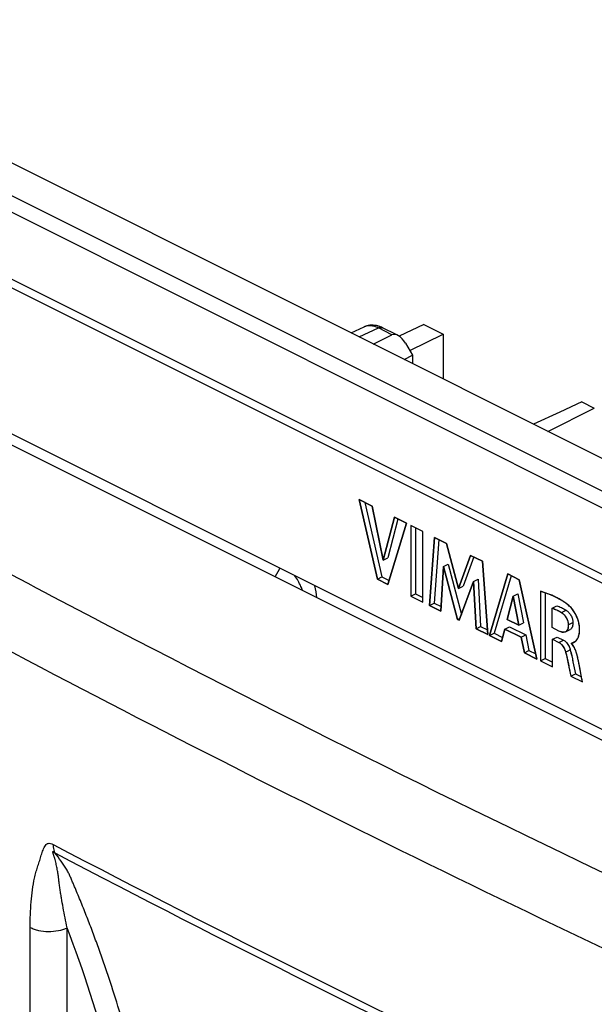
# Model space of a CAD drawing. Units: millimetres. Extents: x -32.2 to 32.2, y -48.9 to 48.9.
# Drawn here: x -17.8 to -0.2, y 18.2 to 48.4 of the extents above; entities that cross this region are included whole.
import ezdxf

# ---------------------------------------------------------------- set-up
doc = ezdxf.new("R2010")
doc.units = ezdxf.units.MM
doc.header["$LTSCALE"] = 16.335
doc.layers.get('0').update_dxf_attribs({"linetype": 'CONTINUOUS'})
for name, color, linetype in [('ASSI', 7, 'CONTINUOUS'), ('DRAFT', 7, 'CONTINUOUS'), ('IMPORT_IGES', 7, 'CONTINUOUS'), ('RACCORDO', 7, 'CONTINUOUS'), ('SMUSSO', 7, 'CONTINUOUS')]:
    doc.layers.add(name, color=color, linetype=linetype)

msp = doc.modelspace()

# ---------------------------------------------------------------- linework, layer by layer
at = {"color": 7, "linetype": 'CONTINUOUS'}
for p, q in [((-7.396, 33.705), (-6.836, 31.26)), ((-6.995, 33.504), (-7.396, 33.705)), ((-7.218, 33.616), (-6.694, 31.331)), ((-6.658, 31.846), (-6.995, 33.504)), ((-6.311, 33.162), (-6.658, 31.846)), ((-6.203, 33.108), (-6.517, 31.917)), ((-6.511, 31.097), (-5.942, 32.978)), ((-5.942, 32.978), (-6.311, 33.162)), ((-5.805, 32.91), (-5.805, 30.745)), ((-5.436, 32.725), (-5.805, 32.91)), ((-5.664, 32.839), (-5.664, 30.815)), ((-5.436, 30.56), (-5.436, 32.725)), ((-5.078, 32.546), (-5.238, 30.461)), ((-4.947, 32.48), (-5.096, 30.532)), ((-4.71, 32.362), (-5.078, 32.546)), ((-4.345, 30.977), (-4.71, 32.362)), ((-6.658, 31.846), (-6.517, 31.917)), ((-4.805, 31.658), (-4.664, 31.729)), ((-4.664, 31.729), (-4.254, 30.184)), ((-3.976, 31.995), (-4.345, 30.977)), ((-3.878, 31.946), (-4.203, 31.048)), ((-3.611, 31.812), (-3.976, 31.995)), ((-3.445, 29.565), (-3.611, 31.812)), ((-4.885, 30.284), (-4.805, 31.658)), ((-4.805, 31.658), (-4.372, 30.028)), ((-6.836, 31.26), (-6.694, 31.331)), ((-6.836, 31.26), (-6.511, 31.097)), ((-6.694, 31.331), (-6.473, 31.22)), ((-4.321, 30.002), (-3.882, 31.191)), ((-3.882, 31.191), (-3.741, 31.261)), ((-3.882, 31.191), (-3.806, 29.745)), ((-3.741, 31.261), (-3.665, 29.816)), ((-2.833, 31.423), (-3.387, 29.536)), ((-2.728, 31.371), (-3.246, 29.606)), ((-2.476, 31.245), (-2.833, 31.423)), ((-1.934, 28.809), (-2.476, 31.245)), ((-4.345, 30.977), (-4.203, 31.048)), ((-1.825, 30.894), (-1.825, 28.755)), ((-1.684, 30.847), (-1.684, 28.825)), ((-5.805, 30.745), (-5.664, 30.815)), ((-5.805, 30.745), (-5.436, 30.56)), ((-5.664, 30.815), (-5.436, 30.702)), ((-5.238, 30.461), (-5.096, 30.532)), ((-5.096, 30.532), (-4.877, 30.422)), ((-2.845, 30.031), (-2.661, 30.743)), ((-2.661, 30.743), (-2.52, 30.813)), ((-2.661, 30.743), (-2.492, 29.855)), ((-2.52, 30.813), (-2.35, 29.925)), ((-5.238, 30.461), (-4.885, 30.284)), ((-1.47, 30.373), (-1.329, 30.444)), ((-1.47, 29.779), (-1.47, 30.373)), ((-4.372, 30.028), (-4.297, 30.066)), ((-4.372, 30.028), (-4.321, 30.002)), ((-2.492, 29.855), (-2.845, 30.031)), ((-2.492, 29.855), (-2.35, 29.925)), ((-3.806, 29.745), (-3.665, 29.816)), ((-3.806, 29.745), (-3.445, 29.565)), ((-3.665, 29.816), (-3.456, 29.711)), ((-3.022, 29.353), (-2.921, 29.734)), ((-2.921, 29.734), (-2.779, 29.805)), ((-2.921, 29.734), (-2.418, 29.483)), ((-2.779, 29.805), (-2.277, 29.554)), ((-1.259, 29.673), (-1.47, 29.779)), ((-1.057, 29.648), (-0.916, 29.719)), ((-3.387, 29.536), (-3.246, 29.606)), ((-3.387, 29.536), (-3.022, 29.353)), ((-3.246, 29.606), (-2.989, 29.478)), ((-2.418, 29.483), (-2.277, 29.554)), ((-2.418, 29.483), (-2.322, 29.003)), ((-2.277, 29.554), (-2.181, 29.074)), ((-1.458, 29.418), (-1.316, 29.489)), ((-1.458, 28.571), (-1.458, 29.418)), ((-1.458, 29.418), (-1.26, 29.319)), ((-1.316, 29.489), (-1.119, 29.39)), ((-0.877, 29.304), (-0.735, 29.374)), ((-0.832, 29.308), (-0.825, 29.312)), ((-2.322, 29.003), (-2.181, 29.074)), ((-2.181, 29.074), (-1.969, 28.968)), ((-0.877, 29.291), (-0.877, 29.304)), ((-2.322, 29.003), (-1.934, 28.809)), ((-1.825, 28.755), (-1.684, 28.825)), ((-1.825, 28.755), (-1.458, 28.571)), ((-1.684, 28.825), (-1.458, 28.712)), ((-0.893, 28.288), (-0.751, 28.359)), ((-0.893, 28.288), (-0.538, 28.111)), ((-0.751, 28.359), (-0.568, 28.268))]:
    msp.add_line(p, q, dxfattribs=at)
at = {"color": 253, "linetype": 'CONTINUOUS'}
for p, q in [((-1.181, 30.241), (-1.04, 30.312)), ((-0.973, 29.866), (-0.831, 29.937)), ((-1.26, 29.319), (-1.119, 29.39)), ((-1.054, 29.026), (-0.913, 29.096))]:
    msp.add_line(p, q, dxfattribs=at)
at = {"color": 7, "linetype": 'CONTINUOUS'}
for centre, radius, start, end in [((-1.108, 29.877), 0.632, 296.6023, 297.1999), ((-1.127, 29.915), 0.675, 297.1539, 297.7839), ((-1.062, 29.792), 0.536, 297.7541, 299.398), ((-1.016, 29.709), 0.441, 299.4262, 300.4599), ((-1.141, 29.024), 0.376, 42.1554, 45.3098)]:
    msp.add_arc(centre, radius, start, end, dxfattribs=at)
for points, knots in [([(-0.915, 30.416), (-0.95, 30.449), (-1.022, 30.51), (-1.136, 30.589), (-1.252, 30.657), (-1.403, 30.736), (-1.594, 30.817), (-1.749, 30.87), (-1.825, 30.894)], [0, 0, 0, 0, 0.139281, 0.272749, 0.40154, 0.526415, 0.767287, 1, 1, 1, 1]), ([(-1.47, 30.373), (-1.446, 30.366), (-1.397, 30.351), (-1.299, 30.311), (-1.227, 30.271), (-1.181, 30.241)], [0, 0, 0, 0, 0.236292, 0.481411, 1, 1, 1, 1]), ([(-1.329, 30.444), (-1.304, 30.437), (-1.256, 30.421), (-1.157, 30.381), (-1.086, 30.342), (-1.04, 30.312)], [0, 0, 0, 0, 0.236292, 0.481411, 1, 1, 1, 1]), ([(-1.181, 30.241), (-1.152, 30.223), (-1.096, 30.174), (-1.029, 30.083), (-0.986, 29.978), (-0.973, 29.903), (-0.973, 29.866)], [0, 0, 0, 0, 0.233981, 0.491842, 0.755684, 1, 1, 1, 1]), ([(-1.04, 30.312), (-1.01, 30.293), (-0.955, 30.245), (-0.888, 30.154), (-0.845, 30.048), (-0.832, 29.973), (-0.831, 29.937)], [0, 0, 0, 0, 0.233981, 0.491842, 0.755684, 1, 1, 1, 1]), ([(-0.734, 29.374), (-0.721, 29.386), (-0.699, 29.415), (-0.662, 29.482), (-0.633, 29.582), (-0.623, 29.716), (-0.634, 29.861), (-0.669, 30.012), (-0.719, 30.135), (-0.771, 30.23), (-0.814, 30.297), (-0.861, 30.36), (-0.896, 30.399), (-0.915, 30.416)], [0, 0, 0, 0, 0.045973, 0.094619, 0.20025, 0.317928, 0.44543, 0.581195, 0.722578, 0.793617, 0.864019, 0.933297, 1, 1, 1, 1]), ([(-0.831, 29.937), (-0.831, 29.913), (-0.832, 29.868), (-0.845, 29.804), (-0.871, 29.751), (-0.9, 29.726), (-0.916, 29.719)], [0, 0, 0, 0, 0.288581, 0.553431, 0.788043, 1, 1, 1, 1]), ([(-1.057, 29.648), (-1.071, 29.641), (-1.103, 29.633), (-1.154, 29.636), (-1.207, 29.651), (-1.242, 29.665), (-1.259, 29.673)], [0, 0, 0, 0, 0.221259, 0.461733, 0.724128, 1, 1, 1, 1]), ([(-0.973, 29.866), (-0.972, 29.843), (-0.974, 29.797), (-0.986, 29.733), (-1.013, 29.68), (-1.042, 29.656), (-1.057, 29.648)], [0, 0, 0, 0, 0.288581, 0.553431, 0.788043, 1, 1, 1, 1]), ([(-1.26, 29.319), (-1.236, 29.307), (-1.187, 29.273), (-1.129, 29.203), (-1.084, 29.118), (-1.062, 29.057), (-1.054, 29.026)], [0, 0, 0, 0, 0.222075, 0.472145, 0.738314, 1, 1, 1, 1]), ([(-1.119, 29.39), (-1.094, 29.378), (-1.046, 29.344), (-0.988, 29.273), (-0.943, 29.189), (-0.921, 29.127), (-0.913, 29.096)], [0, 0, 0, 0, 0.222075, 0.472145, 0.738314, 1, 1, 1, 1]), ([(-0.792, 29.329), (-0.777, 29.339), (-0.756, 29.353), (-0.738, 29.37), (-0.734, 29.374)], [0, 0, 0, 0, 0.747254, 1, 1, 1, 1]), ([(-1.054, 29.026), (-1.038, 28.964), (-1.009, 28.842), (-0.971, 28.657), (-0.932, 28.472), (-0.906, 28.35), (-0.893, 28.288)], [0, 0, 0, 0, 0.251693, 0.501169, 0.750553, 1, 1, 1, 1]), ([(-0.913, 29.096), (-0.896, 29.035), (-0.867, 28.912), (-0.83, 28.727), (-0.791, 28.543), (-0.764, 28.421), (-0.751, 28.359)], [0, 0, 0, 0, 0.251693, 0.501169, 0.750553, 1, 1, 1, 1]), ([(-0.877, 29.304), (-0.869, 29.301), (-0.853, 29.3), (-0.839, 29.305), (-0.832, 29.308)], [0, 0, 0, 0, 0.512946, 1, 1, 1, 1]), ([(-0.664, 28.76), (-0.673, 28.803), (-0.69, 28.894), (-0.727, 29.03), (-0.78, 29.162), (-0.832, 29.242), (-0.862, 29.276)], [0, 0, 0, 0, 0.237818, 0.49404, 0.754802, 1, 1, 1, 1]), ([(-0.538, 28.111), (-0.559, 28.219), (-0.6, 28.436), (-0.642, 28.652), (-0.664, 28.76)], [0, 0, 0, 0, 0.499834, 1, 1, 1, 1])]:
    msp.add_open_spline(points, degree=3, knots=knots, dxfattribs=at)
at = {"layer": 'ASSI', "color": 7, "linetype": 'CONTINUOUS'}
for p, q in [((22.984, 23.509), (-26.867, 48.434)), ((-7.641, 38.822), (-7.24, 39.007)), ((-5.406, 39.08), (-6.168, 38.721)), ((-5.406, 39.08), (-4.819, 38.786)), ((16.514, 18.426), (-24.357, 38.861)), ((-6.96, 38.481), (-6.389, 38.764)), ((-6.258, 38.771), (-6.675, 38.979)), ((-5.843, 38.278), (-4.819, 38.786)), ((-4.819, 38.786), (-4.819, 37.411)), ((-5.976, 38.506), (-5.76, 38.134)), ((-6.014, 38.008), (-5.76, 38.134)), ((-5.76, 38.134), (-5.76, 37.881)), ((-0.56, 36.703), (-1.234, 36.391)), ((-0.56, 36.703), (-0.174, 36.51)), ((-1.234, 36.391), (-2.038, 36.02)), ((-19.371, 36.038), (11.529, 20.588)), ((-7.396, 33.705), (-6.836, 31.26)), ((-6.995, 33.504), (-7.396, 33.705)), ((-7.218, 33.616), (-6.694, 31.331)), ((-6.658, 31.846), (-6.995, 33.504)), ((-6.311, 33.162), (-6.658, 31.846)), ((-6.203, 33.108), (-6.517, 31.917)), ((-6.511, 31.097), (-5.942, 32.978)), ((-5.942, 32.978), (-6.311, 33.162)), ((-5.805, 32.91), (-5.805, 30.745)), ((-5.436, 32.725), (-5.805, 32.91)), ((-5.664, 32.839), (-5.664, 30.815)), ((-5.436, 30.56), (-5.436, 32.725)), ((-5.078, 32.546), (-5.238, 30.461)), ((-4.947, 32.48), (-5.096, 30.532)), ((-4.71, 32.362), (-5.078, 32.546)), ((-4.345, 30.977), (-4.71, 32.362)), ((-6.658, 31.846), (-6.517, 31.917)), ((-4.805, 31.658), (-4.664, 31.729)), ((-4.664, 31.729), (-4.254, 30.184)), ((-3.976, 31.995), (-4.345, 30.977)), ((-3.878, 31.946), (-4.203, 31.048)), ((-3.611, 31.812), (-3.976, 31.995)), ((-3.445, 29.565), (-3.611, 31.812)), ((-4.885, 30.284), (-4.805, 31.658)), ((-4.805, 31.658), (-4.372, 30.028)), ((-6.836, 31.26), (-6.694, 31.331)), ((-6.836, 31.26), (-6.511, 31.097)), ((-6.694, 31.331), (-6.473, 31.22)), ((-4.321, 30.002), (-3.882, 31.191)), ((-3.882, 31.191), (-3.741, 31.261)), ((-3.882, 31.191), (-3.806, 29.745)), ((-3.741, 31.261), (-3.665, 29.816)), ((-2.833, 31.423), (-3.387, 29.536)), ((-2.728, 31.371), (-3.246, 29.606)), ((-2.476, 31.245), (-2.833, 31.423)), ((-1.934, 28.809), (-2.476, 31.245)), ((-4.345, 30.977), (-4.203, 31.048)), ((-1.825, 30.894), (-1.825, 28.755)), ((-1.684, 30.847), (-1.684, 28.825)), ((-5.805, 30.745), (-5.664, 30.815)), ((-5.805, 30.745), (-5.436, 30.56)), ((-5.664, 30.815), (-5.436, 30.702)), ((-5.238, 30.461), (-5.096, 30.532)), ((-5.096, 30.532), (-4.877, 30.422)), ((-2.845, 30.031), (-2.661, 30.743)), ((-2.661, 30.743), (-2.52, 30.813)), ((-2.661, 30.743), (-2.492, 29.855)), ((-2.52, 30.813), (-2.35, 29.925)), ((-5.238, 30.461), (-4.885, 30.284)), ((-1.47, 30.373), (-1.329, 30.444)), ((-1.47, 29.779), (-1.47, 30.373)), ((-4.372, 30.028), (-4.297, 30.066)), ((-4.372, 30.028), (-4.321, 30.002)), ((-2.492, 29.855), (-2.845, 30.031)), ((-2.492, 29.855), (-2.35, 29.925)), ((-3.806, 29.745), (-3.665, 29.816)), ((-3.806, 29.745), (-3.445, 29.565)), ((-3.665, 29.816), (-3.456, 29.711)), ((-3.022, 29.353), (-2.921, 29.734)), ((-2.921, 29.734), (-2.779, 29.805)), ((-2.921, 29.734), (-2.418, 29.483)), ((-2.779, 29.805), (-2.277, 29.554)), ((-1.259, 29.673), (-1.47, 29.779)), ((-1.057, 29.648), (-0.916, 29.719)), ((-3.387, 29.536), (-3.246, 29.606)), ((-3.387, 29.536), (-3.022, 29.353)), ((-3.246, 29.606), (-2.989, 29.478)), ((-2.418, 29.483), (-2.277, 29.554)), ((-2.418, 29.483), (-2.322, 29.003)), ((-2.277, 29.554), (-2.181, 29.074)), ((-1.458, 29.418), (-1.316, 29.489)), ((-1.458, 28.571), (-1.458, 29.418)), ((-1.458, 29.418), (-1.26, 29.319)), ((-1.316, 29.489), (-1.119, 29.39)), ((-0.877, 29.304), (-0.735, 29.374)), ((-0.832, 29.308), (-0.825, 29.312)), ((-2.322, 29.003), (-2.181, 29.074)), ((-2.181, 29.074), (-1.969, 28.968)), ((-0.877, 29.291), (-0.877, 29.304)), ((-2.322, 29.003), (-1.934, 28.809)), ((-1.825, 28.755), (-1.684, 28.825)), ((-1.825, 28.755), (-1.458, 28.571)), ((-1.684, 28.825), (-1.458, 28.712)), ((-0.893, 28.288), (-0.751, 28.359)), ((-0.893, 28.288), (-0.538, 28.111)), ((-0.751, 28.359), (-0.568, 28.268))]:
    msp.add_line(p, q, dxfattribs=at)
at = {"layer": 'ASSI', "color": 253, "linetype": 'CONTINUOUS'}
for p, q in [((-27.842, 47.926), (22.009, 23)), ((-28.142, 47.559), (21.709, 22.634)), ((21.052, 20.911), (-28.799, 45.837)), ((21.004, 20.671), (-28.847, 45.596)), ((-7.397, 38.699), (-6.805, 38.973)), ((-6.389, 38.764), (-6.805, 38.973)), ((-1.601, 35.801), (-0.174, 36.51)), ((-1.181, 30.241), (-1.04, 30.312)), ((-0.973, 29.866), (-0.831, 29.937)), ((-1.26, 29.319), (-1.119, 29.39)), ((-1.054, 29.026), (-0.913, 29.096)), ((-17.498, -18.458), (-17.498, 20.577)), ((-16.363, -18.47), (-16.363, 20.565))]:
    msp.add_line(p, q, dxfattribs=at)
at = {"layer": 'ASSI', "color": 7, "linetype": 'CONTINUOUS'}
for points in [[(-6.865, 39.046), (-6.916, 39.054), (-6.967, 39.059), (-7.017, 39.059), (-7.067, 39.055), (-7.115, 39.048), (-7.161, 39.036), (-7.206, 39.021), (-7.241, 39.006)], [(-6.675, 38.979), (-6.71, 38.996), (-6.762, 39.017), (-6.813, 39.033), (-6.865, 39.046)]]:
    msp.add_lwpolyline(points, dxfattribs=at)
at = {"layer": 'ASSI', "color": 253, "linetype": 'CONTINUOUS'}
for centre, radius, start, end in [((-7.083, 38.666), 0.375, 111.8424, 114.784), ((195.36, 433.614), 455.33, 241.43296, 242.58883), ((203.289, 448.652), 474.426, 241.38576, 245.07682), ((208.744, 459.465), 484.44, 242.59106, 244.89998), ((210.514, 458.067), 490.759, 242.40795, 244.46195), ((210.539, 457.757), 490.703, 242.40798, 244.46192)]:
    msp.add_arc(centre, radius, start, end, dxfattribs=at)
at = {"layer": 'ASSI', "color": 7, "linetype": 'CONTINUOUS'}
for centre, radius, start, end in [((-1.108, 29.877), 0.632, 296.6023, 297.1999), ((-1.016, 29.709), 0.441, 299.4262, 300.4599), ((-0.981, 29.65), 0.372, 300.426, 302.9685), ((-1.141, 29.024), 0.376, 42.1554, 45.3098)]:
    msp.add_arc(centre, radius, start, end, dxfattribs=at)
msp.add_ellipse((-6.18, 38.397), major_axis=(-0.217, 0.363), ratio=0.548701, start_param=4.686252, end_param=6.239595, dxfattribs=at)
at = {"layer": 'ASSI', "color": 253, "linetype": 'CONTINUOUS'}
for points, knots in [([(-6.805, 38.973), (-6.841, 38.991), (-6.912, 39.02), (-7.022, 39.044), (-7.127, 39.043), (-7.192, 39.026), (-7.223, 39.014)], [0, 0, 0, 0, 0.27781, 0.534175, 0.772726, 1, 1, 1, 1]), ([(-6.805, 38.973), (-6.784, 38.983), (-6.74, 38.997), (-6.693, 38.989), (-6.675, 38.979)], [0, 0, 0, 0, 0.534974, 1, 1, 1, 1]), ([(-17.498, 20.577), (-17.498, 20.709), (-17.493, 20.969), (-17.469, 21.355), (-17.428, 21.729), (-17.376, 22.03), (-17.321, 22.261), (-17.281, 22.4), (-17.243, 22.507), (-17.207, 22.614), (-17.175, 22.723), (-17.142, 22.832), (-17.116, 22.912), (-17.087, 22.99), (-17.054, 23.061), (-17.016, 23.112), (-16.978, 23.141), (-16.933, 23.16), (-16.866, 23.157), (-16.817, 23.136), (-16.792, 23.123)], [0, 0, 0, 0, 0.139113, 0.27511, 0.407488, 0.535477, 0.597489, 0.657908, 0.6875, 0.717182, 0.777211, 0.807297, 0.837114, 0.866268, 0.894163, 0.920086, 0.93236, 0.944506, 0.970263, 1, 1, 1, 1]), ([(-16.792, 23.123), (-16.792, 23.099), (-16.789, 23.011), (-16.768, 22.922), (-16.741, 22.863)], [0, 0, 0, 0, 0.269368, 1, 1, 1, 1]), ([(-16.363, 20.565), (-16.384, 20.668), (-16.426, 20.873), (-16.484, 21.179), (-16.528, 21.431), (-16.56, 21.631), (-16.583, 21.778), (-16.6, 21.9), (-16.612, 21.997), (-16.619, 22.056), (-16.624, 22.104), (-16.627, 22.14), (-16.631, 22.175), (-16.638, 22.222), (-16.649, 22.282), (-16.663, 22.355), (-16.677, 22.429), (-16.693, 22.505), (-16.711, 22.582), (-16.728, 22.646), (-16.742, 22.698), (-16.754, 22.737), (-16.764, 22.77), (-16.772, 22.796), (-16.779, 22.815), (-16.785, 22.835), (-16.791, 22.854), (-16.797, 22.87), (-16.8, 22.883), (-16.802, 22.891), (-16.803, 22.897), (-16.803, 22.901), (-16.802, 22.905), (-16.799, 22.907), (-16.794, 22.906), (-16.787, 22.903), (-16.779, 22.896), (-16.769, 22.888), (-16.757, 22.877), (-16.747, 22.869), (-16.741, 22.863)], [0, 0, 0, 0, 0.128414, 0.254975, 0.379431, 0.440751, 0.501372, 0.561196, 0.590767, 0.620089, 0.634649, 0.649116, 0.663511, 0.677958, 0.707356, 0.737488, 0.768306, 0.799767, 0.831825, 0.864428, 0.880917, 0.897515, 0.914205, 0.922573, 0.930944, 0.939304, 0.947619, 0.95582, 0.959827, 0.963687, 0.965519, 0.967232, 0.968785, 0.97014, 0.972107, 0.974455, 0.979477, 0.984582, 0.989706, 1, 1, 1, 1]), ([(-13.994, 15.161), (-14.073, 15.501), (-14.237, 16.176), (-14.505, 17.177), (-14.795, 18.16), (-15.055, 18.967), (-15.273, 19.602), (-15.441, 20.073), (-15.615, 20.539), (-15.793, 21), (-15.947, 21.381), (-16.056, 21.645), (-16.119, 21.796), (-16.167, 21.908), (-16.207, 22.001), (-16.239, 22.076), (-16.263, 22.132), (-16.288, 22.189), (-16.326, 22.267), (-16.382, 22.367), (-16.459, 22.489), (-16.576, 22.657), (-16.673, 22.781), (-16.741, 22.863)], [0, 0, 0, 0, 0.127504, 0.253613, 0.378339, 0.501696, 0.562867, 0.623702, 0.684203, 0.744373, 0.804214, 0.834013, 0.848882, 0.863731, 0.87856, 0.885969, 0.893356, 0.900828, 0.908584, 0.925064, 0.942653, 0.961141, 1, 1, 1, 1]), ([(-17.498, 20.577), (-17.459, 20.557), (-17.375, 20.521), (-17.188, 20.469), (-16.934, 20.443), (-16.636, 20.468), (-16.446, 20.525), (-16.363, 20.565)], [0, 0, 0, 0, 0.111281, 0.233427, 0.49721, 0.762631, 1, 1, 1, 1]), ([(-14.692, 15.068), (-14.802, 15.546), (-15.264, 17.405), (-15.85, 19.235), (-16.363, 20.565)], [0, 0, 0, 0, 0.255979, 1, 1, 1, 1])]:
    msp.add_open_spline(points, degree=3, knots=knots, dxfattribs=at)
at = {"layer": 'ASSI', "color": 7, "linetype": 'CONTINUOUS'}
for points, knots in [([(-0.915, 30.416), (-0.95, 30.449), (-1.022, 30.51), (-1.172, 30.613), (-1.362, 30.718), (-1.594, 30.817), (-1.749, 30.87), (-1.825, 30.894)], [0, 0, 0, 0, 0.139295, 0.272777, 0.526367, 0.767263, 1, 1, 1, 1]), ([(-1.47, 30.373), (-1.446, 30.366), (-1.397, 30.351), (-1.299, 30.311), (-1.227, 30.271), (-1.181, 30.241)], [0, 0, 0, 0, 0.236292, 0.481411, 1, 1, 1, 1]), ([(-1.329, 30.444), (-1.304, 30.437), (-1.256, 30.421), (-1.157, 30.381), (-1.086, 30.342), (-1.04, 30.312)], [0, 0, 0, 0, 0.236292, 0.481411, 1, 1, 1, 1]), ([(-1.181, 30.241), (-1.152, 30.223), (-1.096, 30.174), (-1.029, 30.083), (-0.986, 29.978), (-0.973, 29.903), (-0.973, 29.866)], [0, 0, 0, 0, 0.233981, 0.491842, 0.755684, 1, 1, 1, 1]), ([(-1.04, 30.312), (-1.01, 30.293), (-0.955, 30.245), (-0.888, 30.154), (-0.845, 30.048), (-0.832, 29.973), (-0.831, 29.937)], [0, 0, 0, 0, 0.233981, 0.491842, 0.755684, 1, 1, 1, 1]), ([(-0.699, 29.417), (-0.68, 29.447), (-0.649, 29.516), (-0.627, 29.633), (-0.625, 29.763), (-0.641, 29.9), (-0.68, 30.041), (-0.739, 30.179), (-0.817, 30.306), (-0.88, 30.383), (-0.915, 30.416)], [0, 0, 0, 0, 0.097906, 0.20695, 0.326295, 0.45403, 0.589035, 0.728307, 0.866874, 1, 1, 1, 1]), ([(-0.831, 29.937), (-0.831, 29.913), (-0.832, 29.868), (-0.845, 29.804), (-0.871, 29.751), (-0.9, 29.726), (-0.916, 29.719)], [0, 0, 0, 0, 0.288581, 0.553431, 0.788043, 1, 1, 1, 1]), ([(-1.057, 29.648), (-1.071, 29.641), (-1.103, 29.633), (-1.154, 29.636), (-1.207, 29.651), (-1.242, 29.665), (-1.259, 29.673)], [0, 0, 0, 0, 0.221259, 0.461733, 0.724128, 1, 1, 1, 1]), ([(-0.973, 29.866), (-0.972, 29.843), (-0.974, 29.797), (-0.986, 29.733), (-1.013, 29.68), (-1.042, 29.656), (-1.057, 29.648)], [0, 0, 0, 0, 0.288581, 0.553431, 0.788043, 1, 1, 1, 1]), ([(-1.26, 29.319), (-1.236, 29.307), (-1.174, 29.264), (-1.102, 29.162), (-1.067, 29.072), (-1.054, 29.026)], [0, 0, 0, 0, 0.222411, 0.604253, 1, 1, 1, 1]), ([(-1.119, 29.39), (-1.094, 29.378), (-1.033, 29.334), (-0.96, 29.233), (-0.925, 29.143), (-0.913, 29.096)], [0, 0, 0, 0, 0.222411, 0.604253, 1, 1, 1, 1]), ([(-0.778, 29.338), (-0.763, 29.348), (-0.733, 29.371), (-0.71, 29.401), (-0.699, 29.417)], [0, 0, 0, 0, 0.486683, 1, 1, 1, 1]), ([(-1.054, 29.026), (-1.022, 28.904), (-0.972, 28.657), (-0.919, 28.411), (-0.893, 28.288)], [0, 0, 0, 0, 0.501145, 1, 1, 1, 1]), ([(-0.913, 29.096), (-0.88, 28.974), (-0.83, 28.728), (-0.777, 28.482), (-0.751, 28.359)], [0, 0, 0, 0, 0.501145, 1, 1, 1, 1]), ([(-0.877, 29.304), (-0.871, 29.302), (-0.86, 29.3), (-0.85, 29.302), (-0.845, 29.304)], [0, 0, 0, 0, 0.518567, 1, 1, 1, 1]), ([(-0.664, 28.76), (-0.673, 28.803), (-0.69, 28.894), (-0.727, 29.03), (-0.78, 29.162), (-0.832, 29.242), (-0.862, 29.276)], [0, 0, 0, 0, 0.237818, 0.49404, 0.754802, 1, 1, 1, 1]), ([(-0.538, 28.111), (-0.559, 28.219), (-0.6, 28.436), (-0.642, 28.652), (-0.664, 28.76)], [0, 0, 0, 0, 0.499834, 1, 1, 1, 1])]:
    msp.add_open_spline(points, degree=3, knots=knots, dxfattribs=at)
for points in [[(-0.819, 29.315), (-0.813, 29.318), (-0.806, 29.322), (-0.799, 29.326)], [(-0.845, 29.304), (-0.84, 29.305), (-0.836, 29.307), (-0.832, 29.308)]]:
    msp.add_open_spline(points, degree=3, dxfattribs=at)
at = {"layer": 'DRAFT', "color": 7, "linetype": 'CONTINUOUS'}
for p, q in [((22.984, 23.509), (-26.867, 48.434)), ((-5.406, 39.08), (-6.168, 38.721)), ((-5.406, 39.08), (-4.819, 38.786)), ((16.514, 18.426), (-24.357, 38.861)), ((-4.819, 38.786), (-4.819, 37.411))]:
    msp.add_line(p, q, dxfattribs=at)
at = {"layer": 'IMPORT_IGES', "color": 7, "linetype": 'CONTINUOUS'}
for p, q in [((-6.836, 31.26), (-7.396, 33.705)), ((-7.396, 33.705), (-6.995, 33.504)), ((-6.995, 33.504), (-6.658, 31.846)), ((-6.658, 31.846), (-6.311, 33.162)), ((-5.942, 32.978), (-6.511, 31.097)), ((-6.311, 33.162), (-5.942, 32.978)), ((-5.805, 32.91), (-5.805, 30.745)), ((-5.436, 32.725), (-5.805, 32.91)), ((-5.436, 30.56), (-5.436, 32.725)), ((-5.238, 30.461), (-5.078, 32.546)), ((-5.078, 32.546), (-4.71, 32.362)), ((-4.71, 32.362), (-4.345, 30.977)), ((-4.345, 30.977), (-3.976, 31.995)), ((-3.976, 31.995), (-3.611, 31.812)), ((-3.611, 31.812), (-3.445, 29.565)), ((-4.805, 31.658), (-4.885, 30.284)), ((-4.372, 30.028), (-4.805, 31.658)), ((-6.511, 31.097), (-6.836, 31.26)), ((-3.882, 31.191), (-4.321, 30.002)), ((-3.806, 29.745), (-3.882, 31.191)), ((-3.387, 29.536), (-2.833, 31.423)), ((-2.833, 31.423), (-2.476, 31.245)), ((-2.476, 31.245), (-1.934, 28.809)), ((-1.825, 30.894), (-1.825, 28.755)), ((-5.805, 30.745), (-5.436, 30.56)), ((-2.661, 30.743), (-2.845, 30.031)), ((-2.492, 29.855), (-2.661, 30.743)), ((-1.598, 30.815), (-1.607, 30.819)), ((-4.885, 30.284), (-5.238, 30.461)), ((-1.47, 29.779), (-1.47, 30.373)), ((-4.321, 30.002), (-4.372, 30.028)), ((-2.845, 30.031), (-2.492, 29.855)), ((-3.445, 29.565), (-3.806, 29.745)), ((-2.921, 29.734), (-3.022, 29.353)), ((-2.418, 29.483), (-2.921, 29.734)), ((-1.259, 29.673), (-1.47, 29.779)), ((-3.022, 29.353), (-3.387, 29.536)), ((-2.322, 29.003), (-2.418, 29.483)), ((-1.458, 28.571), (-1.458, 29.418)), ((-1.458, 29.418), (-1.26, 29.319)), ((-0.828, 29.311), (-0.81, 29.319)), ((-0.877, 29.291), (-0.877, 29.304)), ((-1.934, 28.809), (-2.322, 29.003)), ((-1.825, 28.755), (-1.458, 28.571)), ((-0.579, 28.321), (-0.623, 28.55)), ((-0.893, 28.288), (-0.538, 28.111))]:
    msp.add_line(p, q, dxfattribs=at)
for centre, radius, start, end in [((-3.596, 25.356), 5.814, 71.8197, 72.2711), ((-3.16, 26.671), 4.429, 70.1753, 71.8617), ((-2.881, 27.455), 3.597, 69.2564, 70.1359), ((-2.494, 28.403), 2.572, 64.682, 64.8873), ((-2.464, 28.467), 2.502, 63.3025, 64.6872), ((-2.436, 28.523), 2.439, 63.0276, 63.2975), ((-2.412, 28.568), 2.388, 61.6099, 63.0315), ((-2.392, 28.606), 2.346, 61.3736, 61.6062), ((-2.375, 28.637), 2.31, 59.8562, 61.3767), ((-2.343, 28.692), 2.247, 58.3172, 59.8596), ((-2.261, 28.825), 2.09, 58.0804, 58.3073), ((-2.168, 28.973), 1.916, 56.4487, 58.0996), ((-2.087, 29.096), 1.768, 56.0472, 56.4303), ((-2.024, 29.19), 1.655, 54.2357, 56.0619), ((-1.975, 29.259), 1.57, 54.0094, 54.2208), ((-1.27, 30.04), 0.517, 44.7015, 46.696), ((-1.1, 29.948), 0.314, 254.6717, 258.9216), ((-1.112, 29.891), 0.257, 258.9247, 263.4541), ((-1.116, 29.85), 0.215, 263.4791, 267.5205), ((-1.117, 29.828), 0.193, 267.5645, 269.3492), ((-1.107, 29.747), 0.111, 291.0342, 296.5418), ((-1.168, 29.793), 0.189, 334.6345, 339.4683), ((-1.054, 29.777), 0.518, 298.0172, 299.5316), ((-1.134, 29.03), 0.367, 43.7331, 45.3289), ((-1.145, 29.02), 0.381, 42.7059, 43.7366), ((-1.157, 29.009), 0.397, 41.1646, 42.7022), ((-1.174, 28.994), 0.421, 39.2986, 41.161), ((-1.191, 28.98), 0.442, 38.3228, 39.3056), ((-1.215, 28.961), 0.473, 35.7352, 38.3043), ((-1.38, 28.855), 0.669, 27.9268, 30.3392), ((-1.748, 28.688), 1.073, 19.8153, 21.5992), ((-1.863, 28.647), 1.196, 18.2252, 19.8175), ((-1.988, 28.606), 1.327, 16.6875, 18.225), ((-2.649, 28.435), 2.01, 12.5158, 12.7843), ((-34.505, 21.998), 34.51, 10.9442, 11.2989)]:
    msp.add_arc(centre, radius, start, end, dxfattribs=at)
for points in [[(-1.402, 30.732), (-1.468, 30.763), (-1.533, 30.79), (-1.598, 30.815)], [(-0.915, 30.416), (-0.959, 30.458), (-1.005, 30.495), (-1.052, 30.529)], [(-1.184, 29.645), (-1.209, 29.652), (-1.234, 29.662), (-1.259, 29.673)], [(-1.1, 29.636), (-1.107, 29.635), (-1.113, 29.635), (-1.12, 29.635)], [(-1.083, 29.639), (-1.089, 29.637), (-1.094, 29.636), (-1.1, 29.636)], [(-1.067, 29.644), (-1.072, 29.642), (-1.078, 29.64), (-1.083, 29.639)], [(-0.998, 29.712), (-1.011, 29.683), (-1.032, 29.66), (-1.057, 29.648)], [(-0.973, 29.866), (-0.972, 29.816), (-0.976, 29.767), (-0.991, 29.727)], [(-0.798, 29.326), (-0.787, 29.333), (-0.775, 29.34), (-0.764, 29.348)], [(-0.764, 29.348), (-0.757, 29.353), (-0.75, 29.359), (-0.743, 29.365)], [(-0.877, 29.304), (-0.864, 29.299), (-0.853, 29.301), (-0.843, 29.304)], [(-0.843, 29.304), (-0.838, 29.306), (-0.833, 29.308), (-0.828, 29.311)], [(-0.803, 29.193), (-0.812, 29.209), (-0.821, 29.223), (-0.831, 29.237)], [(-0.75, 29.083), (-0.762, 29.113), (-0.775, 29.142), (-0.789, 29.169)], [(-0.664, 28.76), (-0.671, 28.797), (-0.678, 28.833), (-0.687, 28.871)]]:
    msp.add_open_spline(points, degree=3, dxfattribs=at)
for points, knots in [([(-1.47, 30.373), (-1.444, 30.366), (-1.349, 30.335), (-1.251, 30.286), (-1.181, 30.241)], [0, 0, 0, 0, 0.270395, 1, 1, 1, 1]), ([(-1.181, 30.241), (-1.127, 30.207), (-1.018, 30.094), (-0.973, 29.933), (-0.973, 29.866)], [0, 0, 0, 0, 0.501351, 1, 1, 1, 1]), ([(-0.743, 29.365), (-0.74, 29.368), (-0.72, 29.387), (-0.686, 29.434), (-0.65, 29.516), (-0.627, 29.627), (-0.624, 29.753), (-0.638, 29.878), (-0.672, 30.021), (-0.736, 30.176), (-0.822, 30.312), (-0.879, 30.38), (-0.902, 30.404)], [0, 0, 0, 0, 0.016916, 0.10311, 0.200298, 0.309818, 0.435021, 0.536754, 0.628203, 0.787488, 0.919122, 1, 1, 1, 1]), ([(-1.26, 29.319), (-1.228, 29.303), (-1.135, 29.233), (-1.075, 29.102), (-1.054, 29.026)], [0, 0, 0, 0, 0.355914, 1, 1, 1, 1]), ([(-1.054, 29.026), (-1.017, 28.888), (-0.969, 28.642), (-0.916, 28.397), (-0.893, 28.288)], [0, 0, 0, 0, 0.558621, 1, 1, 1, 1]), ([(-0.689, 28.88), (-0.69, 28.884), (-0.698, 28.918), (-0.707, 28.954), (-0.717, 28.987)], [0, 0, 0, 0, 0.106219, 1, 1, 1, 1]), ([(-0.538, 28.111), (-0.546, 28.154), (-0.56, 28.224), (-0.573, 28.294), (-0.579, 28.321)], [0, 0, 0, 0, 0.6104, 1, 1, 1, 1])]:
    msp.add_open_spline(points, degree=3, knots=knots, dxfattribs=at)
at = {"layer": 'RACCORDO', "color": 253, "linetype": 'CONTINUOUS'}
for p, q in [((-27.842, 47.926), (22.009, 23)), ((-28.142, 47.559), (21.709, 22.634)), ((21.052, 20.911), (-28.799, 45.837)), ((21.004, 20.671), (-28.847, 45.596)), ((-7.397, 38.699), (-6.805, 38.973)), ((-6.389, 38.764), (-6.805, 38.973)), ((-1.601, 35.801), (-0.174, 36.51)), ((-17.498, -18.458), (-17.498, 20.577)), ((-16.363, -18.47), (-16.363, 20.565))]:
    msp.add_line(p, q, dxfattribs=at)
at = {"layer": 'RACCORDO', "color": 7, "linetype": 'CONTINUOUS'}
for p, q in [((-7.641, 38.822), (-7.24, 39.007)), ((-6.772, 39.02), (-6.821, 39.035)), ((-6.96, 38.481), (-6.389, 38.764)), ((-6.258, 38.771), (-6.675, 38.979)), ((-5.843, 38.278), (-4.819, 38.786)), ((-5.976, 38.506), (-5.76, 38.134)), ((-0.56, 36.703), (-0.174, 36.51)), ((-19.371, 36.038), (11.529, 20.588))]:
    msp.add_line(p, q, dxfattribs=at)
for points in [[(-6.821, 39.035), (-6.869, 39.047), (-6.917, 39.054), (-6.964, 39.059), (-7.011, 39.059), (-7.057, 39.056), (-7.102, 39.05), (-7.146, 39.04), (-7.188, 39.028), (-7.229, 39.012), (-7.241, 39.006)], [(-6.675, 38.979), (-6.724, 39.002), (-6.772, 39.02)]]:
    msp.add_lwpolyline(points, dxfattribs=at)
at = {"layer": 'RACCORDO', "color": 253, "linetype": 'CONTINUOUS'}
for centre, radius, start, end in [((-7.083, 38.666), 0.375, 111.8424, 114.784), ((195.36, 433.614), 455.33, 241.43296, 242.58883), ((203.289, 448.652), 474.426, 241.38576, 245.07682), ((208.744, 459.465), 484.44, 242.59106, 244.89998), ((210.514, 458.067), 490.759, 242.40795, 244.46195), ((210.539, 457.757), 490.703, 242.40798, 244.46192)]:
    msp.add_arc(centre, radius, start, end, dxfattribs=at)
at = {"layer": 'RACCORDO', "color": 7, "linetype": 'CONTINUOUS'}
for centre, major_axis, ratio, start_param, end_param in [((-6.18, 38.397), (-0.217, 0.363), 0.548701, 4.686252, 6.239595), ((-9.402, 31.024), (-0.447, 0.894), 0.612555, -2.221919, -1.827384)]:
    msp.add_ellipse(centre, major_axis=major_axis, ratio=ratio, start_param=start_param, end_param=end_param, dxfattribs=at)
at = {"layer": 'RACCORDO', "color": 253, "linetype": 'CONTINUOUS'}
for points, knots in [([(-6.805, 38.973), (-6.841, 38.991), (-6.912, 39.02), (-7.022, 39.044), (-7.127, 39.043), (-7.192, 39.026), (-7.223, 39.014)], [0, 0, 0, 0, 0.27781, 0.534175, 0.772726, 1, 1, 1, 1]), ([(-6.805, 38.973), (-6.784, 38.983), (-6.749, 38.993), (-6.704, 38.991), (-6.684, 38.984), (-6.675, 38.979)], [0, 0, 0, 0, 0.532869, 0.771437, 1, 1, 1, 1]), ([(-17.498, 20.577), (-17.498, 20.709), (-17.493, 20.969), (-17.469, 21.355), (-17.428, 21.729), (-17.376, 22.03), (-17.321, 22.261), (-17.281, 22.4), (-17.243, 22.507), (-17.207, 22.614), (-17.175, 22.723), (-17.142, 22.832), (-17.116, 22.912), (-17.087, 22.99), (-17.054, 23.061), (-17.016, 23.112), (-16.978, 23.141), (-16.933, 23.16), (-16.866, 23.157), (-16.817, 23.136), (-16.792, 23.123)], [0, 0, 0, 0, 0.139113, 0.27511, 0.407488, 0.535477, 0.597489, 0.657908, 0.6875, 0.717182, 0.777211, 0.807297, 0.837114, 0.866268, 0.894163, 0.920086, 0.93236, 0.944506, 0.970263, 1, 1, 1, 1]), ([(-16.792, 23.123), (-16.792, 23.099), (-16.789, 23.011), (-16.768, 22.922), (-16.741, 22.863)], [0, 0, 0, 0, 0.269368, 1, 1, 1, 1]), ([(-16.363, 20.565), (-16.384, 20.668), (-16.426, 20.873), (-16.484, 21.179), (-16.528, 21.431), (-16.56, 21.631), (-16.583, 21.778), (-16.6, 21.9), (-16.612, 21.997), (-16.619, 22.056), (-16.624, 22.104), (-16.627, 22.14), (-16.631, 22.175), (-16.638, 22.222), (-16.649, 22.282), (-16.663, 22.355), (-16.677, 22.429), (-16.693, 22.505), (-16.711, 22.582), (-16.728, 22.646), (-16.742, 22.698), (-16.754, 22.737), (-16.764, 22.77), (-16.772, 22.796), (-16.779, 22.815), (-16.785, 22.835), (-16.791, 22.854), (-16.797, 22.87), (-16.8, 22.883), (-16.802, 22.891), (-16.803, 22.897), (-16.803, 22.901), (-16.802, 22.905), (-16.799, 22.907), (-16.794, 22.906), (-16.787, 22.903), (-16.779, 22.896), (-16.769, 22.888), (-16.757, 22.877), (-16.747, 22.869), (-16.741, 22.863)], [0, 0, 0, 0, 0.128414, 0.254975, 0.379431, 0.440751, 0.501372, 0.561196, 0.590767, 0.620089, 0.634649, 0.649116, 0.663511, 0.677958, 0.707356, 0.737488, 0.768306, 0.799767, 0.831825, 0.864428, 0.880917, 0.897515, 0.914205, 0.922573, 0.930944, 0.939304, 0.947619, 0.95582, 0.959827, 0.963687, 0.965519, 0.967232, 0.968785, 0.97014, 0.972107, 0.974455, 0.979477, 0.984582, 0.989706, 1, 1, 1, 1]), ([(-13.994, 15.161), (-14.073, 15.501), (-14.237, 16.176), (-14.505, 17.177), (-14.795, 18.16), (-15.055, 18.967), (-15.273, 19.602), (-15.441, 20.073), (-15.615, 20.539), (-15.793, 21), (-15.947, 21.381), (-16.056, 21.645), (-16.119, 21.796), (-16.167, 21.908), (-16.207, 22.001), (-16.239, 22.076), (-16.263, 22.132), (-16.288, 22.189), (-16.326, 22.267), (-16.382, 22.367), (-16.459, 22.489), (-16.576, 22.657), (-16.673, 22.781), (-16.741, 22.863)], [0, 0, 0, 0, 0.127504, 0.253613, 0.378339, 0.501696, 0.562867, 0.623702, 0.684203, 0.744373, 0.804214, 0.834013, 0.848882, 0.863731, 0.87856, 0.885969, 0.893356, 0.900828, 0.908584, 0.925064, 0.942653, 0.961141, 1, 1, 1, 1]), ([(-17.498, 20.577), (-17.459, 20.557), (-17.375, 20.521), (-17.188, 20.469), (-16.934, 20.443), (-16.636, 20.468), (-16.446, 20.525), (-16.363, 20.565)], [0, 0, 0, 0, 0.111281, 0.233427, 0.49721, 0.762631, 1, 1, 1, 1]), ([(-14.692, 15.068), (-14.802, 15.546), (-15.264, 17.405), (-15.85, 19.235), (-16.363, 20.565)], [0, 0, 0, 0, 0.255979, 1, 1, 1, 1])]:
    msp.add_open_spline(points, degree=3, knots=knots, dxfattribs=at)
at = {"layer": 'SMUSSO', "color": 7, "linetype": 'CONTINUOUS'}
for p, q in [((-6.014, 38.008), (-5.76, 38.134)), ((-5.76, 38.134), (-5.76, 37.881)), ((-0.56, 36.703), (-1.234, 36.391)), ((-1.234, 36.391), (-2.038, 36.02)), ((-9.973, 31.339), (-9.826, 31.596))]:
    msp.add_line(p, q, dxfattribs=at)
msp.add_open_spline([(-9.133, 30.919), (-9.147, 30.96), (-9.21, 31.119), (-9.297, 31.268), (-9.374, 31.37)], degree=3, knots=[0, 0, 0, 0, 0.250395, 1, 1, 1, 1], dxfattribs=at)

doc.saveas('drawing.dxf')
